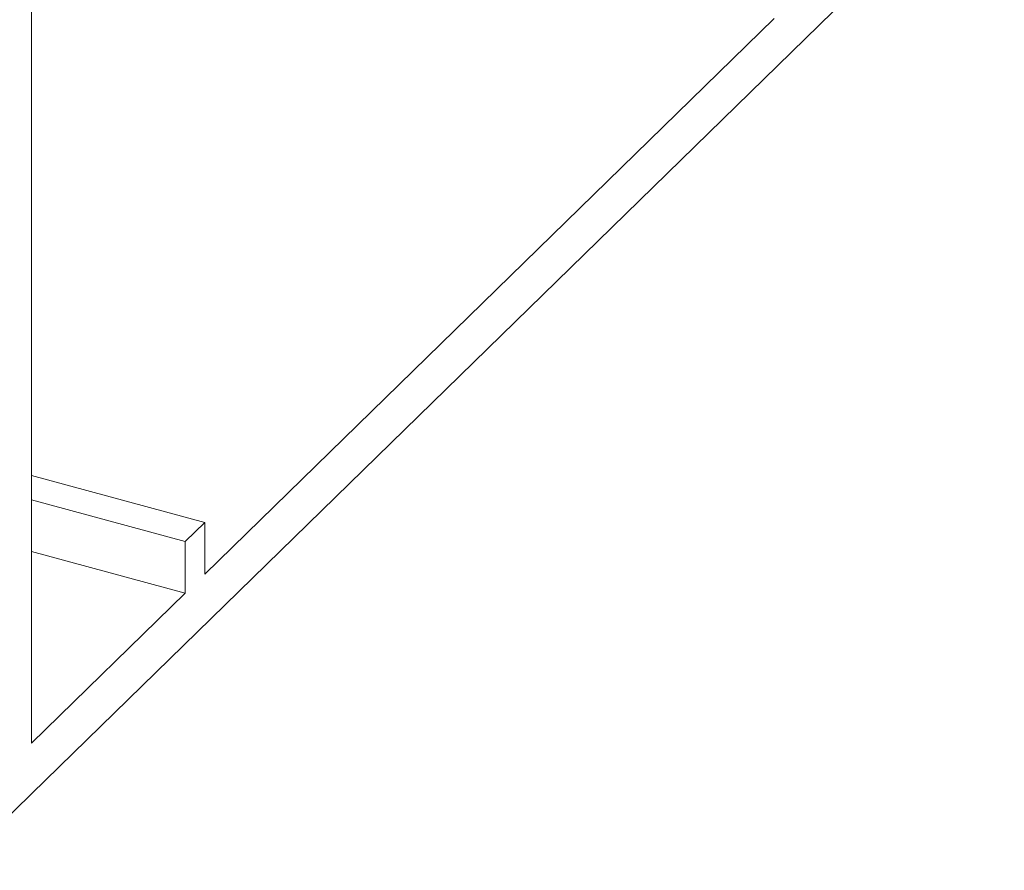
# Model space of a CAD drawing. Units: millimetres. Extents: x -29 to 2859, y -1282 to -985.
# Drawn here: x 139 to 141, y -1174 to -1173 of the extents above; entities that cross this region are included whole.
import ezdxf

# ---------------------------------------------------------------- set-up
doc = ezdxf.new("R2010")
doc.units = ezdxf.units.MM
doc.layers.add('00_dibujos', color=7, linetype='Continuous', lineweight=9)

# ---------------------------------------------------------------- blocks, each defined once
blk = doc.blocks.new('Alzado 3D opacitado_tap.hor.')
at = {"layer": '00_dibujos'}
for p, q in [((0.6892, 4.6553), (0.6892, 3.1188)), ((1.9906, 4.3216), (0.6892, 3.0513)), ((1.6826, 4.0884), (0.921, 3.3451)), ((0.921, 3.4142), (0.6892, 3.4772)), ((0.8948, 3.3886), (0.6892, 3.4444)), ((0.921, 3.4142), (0.8948, 3.3886)), ((0.921, 3.3451), (0.921, 3.4142)), ((0.8948, 3.3886), (0.8948, 3.3195)), ((0.8948, 3.3195), (0.6892, 3.3753)), ((0.8948, 3.3195), (0.6892, 3.1188)), ((0.5842, 2.9488), (0.6892, 3.0513))]:
    blk.add_line(p, q, dxfattribs=at)

msp = doc.modelspace()

# ---------------------------------------------------------------- block references
msp.add_blockref('Alzado 3D opacitado_tap.hor.', (138.5585, -1177.3813))

doc.saveas('drawing.dxf')
